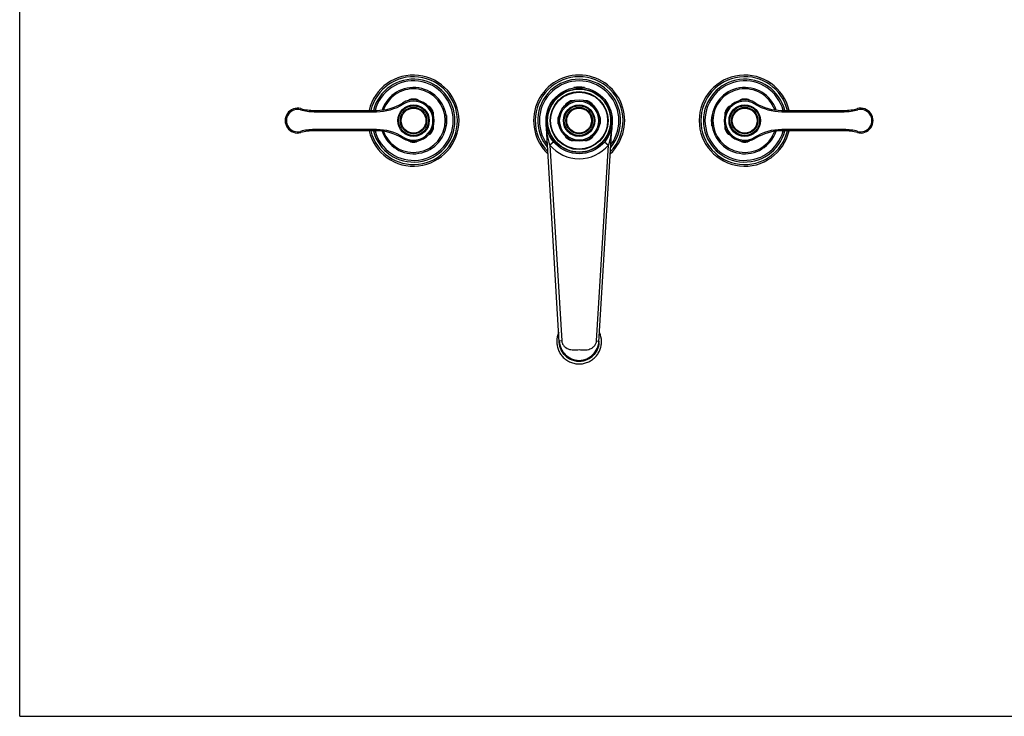
# Model space of a CAD drawing. Units: millimetres. Extents: x 0 to 1189, y 0 to 841.
# Drawn here: x 0 to 594, y 0 to 420 of the extents above; entities that cross this region are included whole.
import ezdxf

# ---------------------------------------------------------------- set-up
doc = ezdxf.new("R2010")
doc.units = ezdxf.units.MM
doc.header["$LTSCALE"] = 65.395
doc.layers.get('0').update_dxf_attribs({"linetype": 'CONTINUOUS'})
doc.layers.add('00_COMPONENTI', color=7, linetype='CONTINUOUS')

msp = doc.modelspace()

# ---------------------------------------------------------------- linework, layer by layer
at = {"color": 7, "linetype": 'Continuous'}
for q in [(0, 841), (1189, 0)]:
    msp.add_line((0, 0), q, dxfattribs=at)
at = {"layer": '00_COMPONENTI', "color": 7, "linetype": 'Continuous'}
for p, q in [((235.08, 379.4), (235.08, 379.4)), ((240.48, 379.4), (240.48, 379.4)), ((334.63, 379.48), (334.63, 379.33)), ((334.63, 379.48), (335.86, 379.48)), ((340.93, 379.48), (339.7, 379.48)), ((340.93, 379.48), (340.93, 379.33)), ((435.08, 379.4), (435.08, 379.4)), ((440.48, 379.4), (440.48, 379.4)), ((221.97, 371.83), (221.97, 371.83)), ((253.59, 371.83), (253.59, 371.83)), ((421.97, 371.83), (421.97, 371.83)), ((453.59, 371.83), (453.59, 371.83)), ((177.75, 365.73), (215.43, 365.73)), ((219.27, 367.15), (219.27, 367.15)), ((256.29, 367.15), (256.29, 367.15)), ((257.68, 362.73), (257.53, 362.73)), ((257.68, 362.73), (257.68, 361.53)), ((417.88, 362.73), (418.03, 362.73)), ((417.88, 362.73), (417.88, 361.53)), ((419.27, 367.15), (419.27, 367.15)), ((456.29, 367.15), (456.29, 367.15)), ((460.13, 365.73), (497.81, 365.73)), ((257.68, 356.43), (257.68, 357.63)), ((325.8, 225.85), (317.82, 358.38)), ((349.76, 225.85), (357.74, 358.38)), ((417.88, 356.43), (417.88, 357.63)), ((215.43, 353.43), (177.75, 353.43)), ((219.27, 352.02), (219.27, 352.02)), ((256.29, 352.02), (256.29, 352.02)), ((257.68, 356.43), (257.53, 356.43)), ((417.88, 356.43), (418.03, 356.43)), ((419.27, 352.02), (419.27, 352.02)), ((456.29, 352.02), (456.29, 352.02)), ((497.81, 353.43), (460.13, 353.43)), ((221.97, 347.34), (221.97, 347.34)), ((253.59, 347.34), (253.59, 347.34)), ((421.97, 347.34), (421.97, 347.34)), ((453.59, 347.34), (453.59, 347.34)), ((235.08, 339.77), (235.08, 339.77)), ((240.48, 339.77), (240.48, 339.77)), ((435.08, 339.77), (435.08, 339.77)), ((440.48, 339.77), (440.48, 339.77)), ((325.82, 225.55), (325.8, 225.84)), ((349.74, 225.55), (349.76, 225.84))]:
    msp.add_line(p, q, dxfattribs=at)
at = {"layer": '00_COMPONENTI', "color": 9, "linetype": 'Continuous'}
for p, q in [((231.21, 370.22), (231.6, 369.58)), ((235.77, 372.28), (234.8, 371.72)), ((235.96, 371.95), (235.77, 372.28)), ((236.32, 371.99), (236.27, 372.45)), ((239.24, 371.99), (239.29, 372.45)), ((239.6, 371.95), (239.79, 372.28)), ((240.77, 371.72), (239.79, 372.28)), ((329.69, 369.57), (329.13, 368.6)), ((330.03, 369.38), (329.69, 369.57)), ((330.31, 369.6), (330.04, 369.97)), ((332.84, 371.06), (332.66, 371.48)), ((333.17, 371.2), (333.17, 371.58)), ((334.3, 371.58), (333.17, 371.58)), ((342.39, 371.58), (341.27, 371.58)), ((342.39, 371.2), (342.39, 371.58)), ((342.72, 371.06), (342.9, 371.48)), ((345.25, 369.6), (345.52, 369.97)), ((345.54, 369.38), (345.87, 369.57)), ((346.43, 368.6), (345.87, 369.57)), ((435.77, 372.28), (434.8, 371.72)), ((435.96, 371.95), (435.77, 372.28)), ((436.32, 371.99), (436.27, 372.45)), ((439.24, 371.99), (439.29, 372.45)), ((439.6, 371.95), (439.79, 372.28)), ((440.76, 371.72), (439.79, 372.28)), ((444.35, 370.22), (443.96, 369.58)), ((169.78, 366.81), (169.58, 366.09)), ((177.75, 365.73), (177.75, 364.98)), ((177.75, 364.98), (215.43, 364.98)), ((215.43, 365.73), (215.43, 364.98)), ((247.77, 367.67), (246.81, 368.23)), ((247.58, 367.34), (247.77, 367.67)), ((247.8, 367.05), (248.16, 367.32)), ((249.26, 364.53), (249.68, 364.71)), ((249.4, 364.19), (249.78, 364.19)), ((249.78, 363.07), (249.78, 364.19)), ((426.17, 364.19), (425.78, 364.19)), ((425.78, 364.19), (425.78, 363.07)), ((426.3, 364.53), (425.89, 364.71)), ((427.76, 367.05), (427.4, 367.32)), ((428.75, 368.23), (427.79, 367.67)), ((427.98, 367.34), (427.79, 367.67)), ((460.13, 365.73), (460.13, 364.98)), ((460.13, 364.98), (497.81, 364.98)), ((497.81, 365.73), (497.81, 364.98)), ((505.79, 366.81), (505.99, 366.09)), ((325.37, 361.04), (324.92, 361.09)), ((325.37, 358.13), (324.92, 358.07)), ((325.65, 362.57), (325.08, 361.59)), ((325.42, 361.4), (325.08, 361.59)), ((325.42, 357.77), (325.08, 357.57)), ((325.08, 357.57), (325.65, 356.6)), ((350.48, 361.59), (349.92, 362.57)), ((349.92, 356.6), (350.48, 357.57)), ((350.14, 361.4), (350.48, 361.59)), ((350.14, 357.77), (350.48, 357.57)), ((350.19, 361.04), (350.64, 361.09)), ((350.19, 358.13), (350.64, 358.07)), ((169.78, 352.35), (169.58, 353.08)), ((177.75, 353.43), (177.75, 354.18)), ((215.43, 354.18), (177.75, 354.18)), ((215.43, 353.43), (215.43, 354.18)), ((246.81, 350.94), (247.77, 351.5)), ((247.58, 351.83), (247.77, 351.5)), ((247.8, 352.11), (248.16, 351.84)), ((249.26, 354.64), (249.68, 354.46)), ((249.4, 354.98), (249.78, 354.98)), ((249.78, 354.98), (249.78, 356.1)), ((425.78, 356.1), (425.78, 354.98)), ((426.17, 354.98), (425.78, 354.98)), ((426.3, 354.64), (425.89, 354.46)), ((427.76, 352.11), (427.4, 351.84)), ((427.98, 351.83), (427.79, 351.5)), ((427.79, 351.5), (428.75, 350.94)), ((497.81, 354.18), (460.13, 354.18)), ((460.13, 353.43), (460.13, 354.18)), ((497.81, 353.43), (497.81, 354.18)), ((505.79, 352.35), (505.99, 353.08)), ((231.21, 348.95), (231.6, 349.59)), ((234.8, 347.45), (235.77, 346.89)), ((235.96, 347.22), (235.77, 346.89)), ((236.32, 347.17), (236.27, 346.72)), ((239.24, 347.17), (239.29, 346.72)), ((239.6, 347.22), (239.79, 346.89)), ((239.79, 346.89), (240.77, 347.45)), ((322.44, 346.75), (320.14, 344.83)), ((320.14, 344.83), (327.26, 226.59)), ((329.13, 350.57), (329.69, 349.59)), ((330.03, 349.79), (329.69, 349.59)), ((330.31, 349.56), (330.04, 349.2)), ((332.84, 348.1), (332.66, 347.69)), ((333.17, 347.97), (333.17, 347.58)), ((333.17, 347.58), (334.3, 347.58)), ((341.27, 347.58), (342.39, 347.58)), ((342.39, 347.97), (342.39, 347.58)), ((342.72, 348.1), (342.9, 347.69)), ((345.25, 349.56), (345.52, 349.2)), ((345.54, 349.79), (345.87, 349.59)), ((345.87, 349.59), (346.43, 350.57)), ((348.3, 226.59), (355.43, 344.83)), ((353.12, 346.75), (355.43, 344.83)), ((434.8, 347.45), (435.77, 346.89)), ((435.96, 347.22), (435.77, 346.89)), ((436.32, 347.17), (436.27, 346.72)), ((439.24, 347.17), (439.29, 346.72)), ((439.6, 347.22), (439.79, 346.89)), ((439.79, 346.89), (440.76, 347.45)), ((444.35, 348.95), (443.96, 349.59)), ((327.26, 226.59), (325.76, 226.5)), ((348.3, 226.59), (349.8, 226.5)), ((325.79, 225.85), (325.79, 225.84)), ((325.79, 225.85), (325.79, 225.84)), ((325.8, 225.57), (325.81, 225.55)), ((325.8, 225.57), (325.8, 225.55)), ((349.76, 225.55), (349.76, 225.57)), ((349.76, 225.55), (349.76, 225.57)), ((349.77, 225.84), (349.77, 225.85)), ((349.77, 225.84), (349.77, 225.85))]:
    msp.add_line(p, q, dxfattribs=at)
at = {"layer": '00_COMPONENTI', "color": 7, "linetype": 'Continuous'}
for centre, radius in [((337.78, 359.58), 20), ((337.78, 359.58), 19), ((337.78, 359.58), 17.5), ((237.78, 359.58), 9.5), ((337.78, 359.58), 12.5), ((337.78, 359.58), 9.5), ((437.78, 359.58), 9.5), ((237.78, 359.58), 9), ((237.78, 359.58), 7.5), ((337.78, 359.58), 9), ((337.78, 359.58), 7.5), ((437.78, 359.58), 9), ((437.78, 359.58), 7.5)]:
    msp.add_circle(centre, radius, dxfattribs=at)
at = {"layer": '00_COMPONENTI', "color": 9, "linetype": 'Continuous'}
for centre, radius in [((337.78, 359.58), 19.2), ((337.78, 359.58), 17.2), ((337.78, 359.58), 11.75), ((237.78, 359.58), 8), ((337.78, 359.58), 8), ((437.78, 359.58), 8)]:
    msp.add_circle(centre, radius, dxfattribs=at)
at = {"layer": '00_COMPONENTI', "color": 7, "linetype": 'Continuous'}
for centre, radius, start, end in [((237.78, 359.58), 27.5, 192.92327, 167.07673), ((337.78, 359.58), 27.5, 313.2252, 226.7748), ((437.78, 359.58), 27.5, 12.92327, 347.07673), ((237.78, 359.58), 25, 194.2447, 165.7553), ((237.78, 359.58), 24, 194.85195, 165.14805), ((337.78, 359.58), 25, 319.68517, 220.31483), ((337.78, 359.58), 24, 323.0184, 216.9816), ((437.78, 359.58), 25, 14.2447, 345.7553), ((437.78, 359.58), 24, 14.85195, 345.14805), ((237.78, 359.58), 20, 198.51618, 161.48382), ((337.78, 363.1), 16.69, 79.11934, 100.88066), ((437.78, 359.58), 20, 18.51618, 341.48382), ((215.43, 395.73), 30, 270, 301.72429), ((237.78, 359.58), 12.5, 238.27571, 121.72429), ((437.78, 359.58), 12.5, 58.27571, 301.72429), ((460.13, 395.73), 30, 238.27571, 270), ((167.78, 359.58), 7.5, 74.57943, 285.42057), ((177.75, 395.73), 30, 254.57943, 270), ((241.29, 359.58), 16.69, 349.11934, 10.88066), ((434.27, 359.58), 16.69, 169.11934, 190.88066), ((497.81, 395.73), 30, 270, 285.42057), ((507.78, 359.58), 7.5, 254.57943, 105.42057), ((177.75, 323.43), 30, 90, 105.42057), ((215.43, 323.43), 30, 58.27571, 90), ((460.13, 323.43), 30, 90, 121.72429), ((497.81, 323.43), 30, 74.57943, 90), ((337.73, 226.18), 13.45, 155.92559, 179.9984), ((337.83, 226.18), 13.45, 0.0016, 24.07443)]:
    msp.add_arc(centre, radius, start, end, dxfattribs=at)
at = {"layer": '00_COMPONENTI', "color": 9, "linetype": 'Continuous'}
for centre, radius, start, end in [((237.78, 359.58), 26.5, 193.42183, 166.57817), ((337.78, 359.58), 26.5, 315.57077, 224.42923), ((437.78, 359.58), 26.5, 13.42183, 346.57817), ((237.78, 359.58), 19.2, 199.65467, 160.34533), ((437.78, 359.58), 19.2, 19.65467, 340.34533), ((215.43, 395.73), 30.75, 270, 301.72429), ((237.78, 359.58), 11.75, 238.27571, 121.72429), ((236.42, 371.15), 1.3, 96.70124, 120), ((237.78, 359.58), 12.95, 83.29876, 96.70124), ((239.14, 371.15), 1.3, 60, 83.29876), ((330.82, 368.92), 1.3, 126.70124, 150), ((337.78, 359.58), 12.95, 113.29876, 126.70124), ((333.17, 370.28), 1.3, 90, 113.29876), ((342.39, 370.28), 1.3, 66.70124, 90), ((337.78, 359.58), 12.95, 53.29876, 66.70124), ((344.74, 368.92), 1.3, 30, 53.29876), ((437.78, 359.58), 11.75, 58.27571, 301.72429), ((436.42, 371.15), 1.3, 96.70124, 120), ((437.78, 359.58), 12.95, 83.29876, 96.70124), ((439.14, 371.15), 1.3, 60, 83.29876), ((460.13, 395.73), 30.75, 238.27571, 270), ((167.78, 359.58), 6.75, 74.57943, 285.42057), ((177.75, 395.73), 30.75, 254.57943, 270), ((247.12, 366.55), 1.3, 36.70124, 60), ((237.78, 359.58), 12.95, 23.29876, 36.70124), ((248.48, 364.19), 1.3, 0, 23.29876), ((427.08, 364.19), 1.3, 156.70124, 180), ((437.78, 359.58), 12.95, 143.29876, 156.70124), ((428.44, 366.55), 1.3, 120, 143.29876), ((497.81, 395.73), 30.75, 270, 285.42057), ((507.78, 359.58), 6.75, 254.57943, 105.42057), ((337.78, 359.58), 12.95, 173.29876, 186.70124), ((326.21, 360.94), 1.3, 150, 173.29876), ((326.21, 358.22), 1.3, 186.70124, 210), ((349.35, 360.94), 1.3, 6.70124, 30), ((349.35, 358.22), 1.3, 330, 353.29876), ((337.78, 359.58), 12.95, 353.29876, 6.70124), ((177.75, 323.43), 30.75, 90, 105.42057), ((215.43, 323.43), 30.75, 58.27571, 90), ((247.12, 352.62), 1.3, 300, 323.29876), ((237.78, 359.58), 12.95, 323.29876, 336.70124), ((248.48, 354.98), 1.3, 336.70124, 360), ((427.08, 354.98), 1.3, 180, 203.29876), ((437.78, 359.58), 12.95, 203.29876, 216.70124), ((428.44, 352.62), 1.3, 216.70124, 240), ((460.13, 323.43), 30.75, 90, 121.72429), ((497.81, 323.43), 30.75, 74.57943, 90), ((236.42, 348.01), 1.3, 240, 263.29876), ((237.78, 359.58), 12.95, 263.29876, 276.70124), ((239.14, 348.01), 1.3, 276.70124, 300), ((337.78, 359.58), 23, 219.9012, 320.0988), ((330.82, 350.24), 1.3, 210, 233.29876), ((337.78, 359.58), 12.95, 233.29876, 246.70124), ((333.17, 348.88), 1.3, 246.70124, 270), ((342.39, 348.88), 1.3, 270, 293.29876), ((337.78, 359.58), 12.95, 293.29876, 306.70124), ((344.74, 350.24), 1.3, 306.70124, 330), ((436.42, 348.01), 1.3, 240, 263.29876), ((437.78, 359.58), 12.95, 263.29876, 276.70124), ((439.14, 348.01), 1.3, 276.70124, 300), ((337.73, 226.28), 11.94, 181.63615, 182.09564), ((337.84, 226.28), 11.94, 357.90436, 358.36385), ((337.73, 226.28), 11.95, 182.12456, 182.74296), ((337.74, 226.29), 11.96, 182.74296, 183.40508), ((337.82, 226.29), 11.96, 356.59492, 357.25704), ((337.83, 226.28), 11.95, 357.25704, 357.87544), ((337.78, 226.34), 12.02, 241.43326, 295.96613)]:
    msp.add_arc(centre, radius, start, end, dxfattribs=at)
for points, knots in [([(320.14, 344.83), (319.45, 347.03), (318.46, 351.53), (317.96, 356.1), (317.82, 358.38)], [0, 0, 0, 0, 0.501444, 1, 1, 1, 1]), ([(357.74, 358.38), (357.61, 356.1), (357.11, 351.53), (356.11, 347.03), (355.43, 344.83)], [0, 0, 0, 0, 0.498554, 1, 1, 1, 1]), ([(325.76, 226.5), (325.86, 224.96), (326.63, 221.94), (329.27, 218.14), (333.11, 215.5), (337.78, 214.52), (342.45, 215.5), (346.29, 218.14), (348.93, 221.94), (349.7, 224.96), (349.8, 226.5)], [0, 0, 0, 0, 0.126809, 0.248211, 0.371711, 0.499987, 0.628227, 0.751701, 0.873115, 1, 1, 1, 1]), ([(327.26, 226.59), (327.3, 226.05), (327.57, 224.96), (328.49, 223.56), (329.75, 222.47), (331.23, 221.71), (332.83, 221.28), (334.49, 221.15), (336.14, 221.24), (337.79, 221.38), (339.44, 221.23), (341.09, 221.13), (342.74, 221.26), (344.35, 221.7), (345.83, 222.46), (347.09, 223.55), (348, 224.96), (348.27, 226.05), (348.3, 226.59)], [0, 0, 0, 0, 0.062313, 0.124711, 0.187177, 0.249683, 0.312218, 0.374782, 0.437389, 0.499998, 0.562609, 0.625215, 0.687779, 0.750313, 0.81282, 0.875282, 0.937677, 1, 1, 1, 1]), ([(325.8, 225.55), (325.87, 224.54), (326.25, 222.54), (327.55, 219.79), (329.5, 217.45), (331.15, 216.26), (332.03, 215.78)], [0, 0, 0, 0, 0.249848, 0.499764, 0.74981, 1, 1, 1, 1]), ([(343.05, 215.53), (343.99, 215.99), (345.77, 217.16), (347.87, 219.55), (349.28, 222.41), (349.69, 224.5), (349.76, 225.55)], [0, 0, 0, 0, 0.2502, 0.500251, 0.750163, 1, 1, 1, 1])]:
    msp.add_open_spline(points, degree=3, knots=knots, dxfattribs=at)
at = {"layer": '00_COMPONENTI', "color": 7, "linetype": 'Continuous'}
for points, knots in [([(324.28, 226.18), (324.28, 225.3), (324.41, 223.98), (324.84, 222.26), (325.44, 220.6), (326.48, 218.65), (327.89, 216.93), (329.2, 215.75), (330.62, 214.7), (332.58, 213.65), (335.13, 212.88), (337.78, 212.62), (340.43, 212.88), (342.98, 213.65), (344.94, 214.7), (346.36, 215.75), (347.67, 216.93), (349.08, 218.65), (350.12, 220.6), (350.72, 222.26), (351.15, 223.98), (351.28, 225.3), (351.28, 226.18)], [0, 0, 0, 0, 0.062426, 0.093678, 0.124934, 0.187383, 0.249853, 0.281134, 0.312421, 0.374934, 0.437463, 0.5, 0.562537, 0.625066, 0.687579, 0.718866, 0.750147, 0.812617, 0.875066, 0.906322, 0.937574, 1, 1, 1, 1]), ([(349.74, 225.55), (349.65, 224.05), (348.89, 221.07), (346.19, 217.35), (342.3, 214.89), (337.78, 214.02), (333.26, 214.89), (329.37, 217.35), (326.67, 221.07), (325.91, 224.05), (325.82, 225.55)], [0, 0, 0, 0, 0.124863, 0.249808, 0.374861, 0.499992, 0.625123, 0.75018, 0.875131, 1, 1, 1, 1])]:
    msp.add_open_spline(points, degree=3, knots=knots, dxfattribs=at)

doc.saveas('drawing.dxf')
